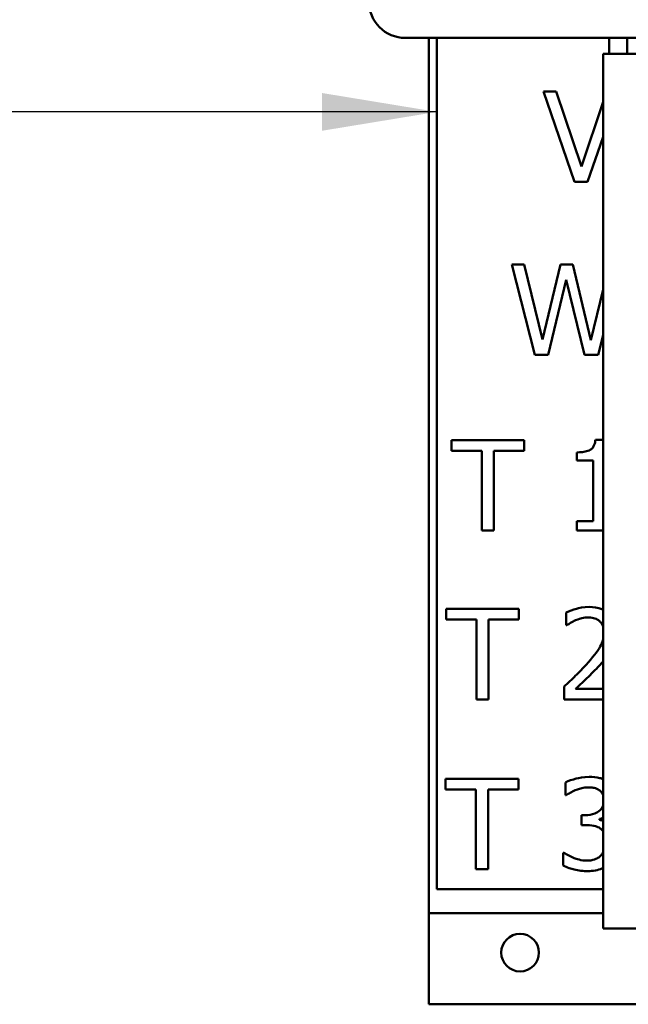
# Model space of a CAD drawing. Units: inches. Extents: x 2 to 86, y -0.3 to 67.
# Drawn here: x 68.8 to 70.9, y 32.6 to 36 of the extents above; entities that cross this region are included whole.
import ezdxf

# ---------------------------------------------------------------- set-up
doc = ezdxf.new("R2010")
doc.units = ezdxf.units.IN
doc.header["$LTSCALE"] = 4
doc.header["$MEASUREMENT"] = 0
doc.layers.add('Symbol (ANSI)', color=7, linetype='Continuous', lineweight=25)
doc.layers.add('Visible (ANSI)', color=7, linetype='Continuous', lineweight=50)
doc.styles.add('Note Text (ANSI)', font='tahoma.ttf')
doc.dimstyles.new('Default (ANSI)$7', dxfattribs={"dimscale": 4, "dimtxt": 0.16, "dimasz": 0.098425, "dimexe": 0.125, "dimexo": 0.0625, "dimgap": 0.031496, "dimtad": 0, "dimtih": 1, "dimtoh": 1, "dimrnd": 1e-08, "dimzin": 4, "dimdsep": 46, "dimtxsty": 'Note Text (ANSI)', "dimcen": 0.09, "dimdle": 0.393701, "dimclrd": 256, "dimclre": 256, "dimclrt": 256, "dimadec": 0, "dimazin": 1, "dimtfac": 0.75, "dimtofl": 0, "dimtmove": 0, "dimatfit": 3, "dimfxl": 1, "dimtolj": 1, "dimtzin": 4, "dimlwd": -1, "dimlwe": -1, "dimarcsym": 0})

msp = doc.modelspace()

# ---------------------------------------------------------------- linework, layer by layer
at = {"layer": 'Visible (ANSI)'}
for p, q in [((70.0896, 35.9328), (75.7146, 35.9328)), ((70.1697, 32.9937), (70.1697, 35.9328)), ((70.1976, 35.9328), (70.1976, 33.0167)), ((70.7877, 35.9328), (70.7877, 35.8778)), ((70.8497, 35.8778), (70.8497, 35.9328)), ((70.7668, 35.8778), (74.7639, 35.8778)), ((70.7668, 32.8816), (70.7668, 35.8778)), ((70.5625, 35.7493), (70.6693, 35.4393)), ((70.6067, 35.7493), (70.5625, 35.7493)), ((70.6926, 35.4918), (70.6067, 35.7493)), ((70.7668, 35.7142), (70.6926, 35.4918)), ((70.7137, 35.4393), (70.7668, 35.5935)), ((70.6693, 35.4393), (70.7137, 35.4393)), ((70.4969, 35.1569), (70.4544, 35.1569)), ((70.4544, 35.1569), (70.5336, 34.8469)), ((70.5592, 34.8999), (70.4969, 35.1569)), ((70.621, 35.1569), (70.5592, 34.8999)), ((70.6629, 35.1569), (70.621, 35.1569)), ((70.7252, 34.8969), (70.6629, 35.1569)), ((70.5793, 34.8469), (70.6406, 35.1041)), ((70.6406, 35.1041), (70.7036, 34.8469)), ((70.7668, 35.0712), (70.7252, 34.8969)), ((70.7499, 34.8469), (70.7668, 34.9144)), ((70.5336, 34.8469), (70.5793, 34.8469)), ((70.7036, 34.8469), (70.7499, 34.8469)), ((70.4965, 34.5551), (70.2473, 34.5551)), ((70.2473, 34.5551), (70.2473, 34.5184)), ((70.4965, 34.5184), (70.4965, 34.5551)), ((70.7668, 34.5561), (70.7407, 34.5561)), ((70.2473, 34.5184), (70.3513, 34.5184)), ((70.3513, 34.5184), (70.3513, 34.2451)), ((70.3925, 34.2451), (70.3925, 34.5184)), ((70.3925, 34.5184), (70.4965, 34.5184)), ((70.6766, 34.5129), (70.6766, 34.4845)), ((70.6766, 34.4845), (70.7329, 34.4845)), ((70.7329, 34.4845), (70.7329, 34.2767)), ((70.6766, 34.2767), (70.6766, 34.2451)), ((70.7329, 34.2767), (70.6766, 34.2767)), ((70.3513, 34.2451), (70.3925, 34.2451)), ((70.6766, 34.2451), (70.7668, 34.2451)), ((70.4781, 33.9766), (70.2289, 33.9766)), ((70.2289, 33.9766), (70.2289, 33.9399)), ((70.4781, 33.9399), (70.4781, 33.9766)), ((70.2289, 33.9399), (70.3329, 33.9399)), ((70.3329, 33.9399), (70.3329, 33.6666)), ((70.3741, 33.6666), (70.3741, 33.9399)), ((70.3741, 33.9399), (70.4781, 33.9399)), ((70.6403, 33.9646), (70.6403, 33.9203)), ((70.6403, 33.9203), (70.6426, 33.9203)), ((70.6338, 33.7106), (70.6338, 33.6666)), ((70.7668, 33.7025), (70.6728, 33.7025)), ((70.3329, 33.6666), (70.3741, 33.6666)), ((70.6338, 33.6666), (70.7668, 33.6666)), ((70.4767, 33.3945), (70.2275, 33.3945)), ((70.2275, 33.3945), (70.2275, 33.3578)), ((70.4767, 33.3578), (70.4767, 33.3945)), ((70.6385, 33.382), (70.6385, 33.338)), ((70.2275, 33.3578), (70.3315, 33.3578)), ((70.3315, 33.3578), (70.3315, 33.0845)), ((70.3727, 33.0845), (70.3727, 33.3578)), ((70.3727, 33.3578), (70.4767, 33.3578)), ((70.6385, 33.338), (70.641, 33.338)), ((70.707, 33.2699), (70.6932, 33.2699)), ((70.6932, 33.2699), (70.6932, 33.2355)), ((70.6932, 33.2355), (70.7108, 33.2355)), ((70.755, 33.2538), (70.755, 33.2569)), ((70.6329, 33.141), (70.6299, 33.141)), ((70.6299, 33.141), (70.6299, 33.0971)), ((70.3315, 33.0845), (70.3727, 33.0845)), ((70.1976, 33.0167), (70.7668, 33.0167)), ((70.1697, 32.9337), (70.1697, 32.9937)), ((70.1697, 32.9337), (70.1697, 32.9037)), ((70.1697, 32.9337), (70.7668, 32.9337)), ((70.1697, 32.6217), (70.1697, 32.9037)), ((74.7639, 32.8816), (70.7668, 32.8816)), ((70.1697, 32.6217), (72.4197, 32.6217))]:
    msp.add_line(p, q, dxfattribs=at)
msp.add_circle((70.4827, 32.7987), 0.0645, dxfattribs=at)
msp.add_arc((70.0896, 36.0578), 0.125, 180, 270, dxfattribs=at)
for points, knots in [([(70.7407, 34.5561), (70.7403, 34.5519), (70.7397, 34.5477), (70.7377, 34.5401), (70.7364, 34.5367), (70.7327, 34.5301), (70.7303, 34.527), (70.7255, 34.5231), (70.7216, 34.5202), (70.7034, 34.514), (70.6898, 34.5129), (70.6766, 34.5129)], [-0.5194764, -0.5194764, -0.5194764, -0.5194764, -0.3940738, -0.3940738, -0.2858352, -0.2858352, -0.1685263, -0.1685263, -0.1009241, -0.1009241, 0, 0, 0, 0]), ([(70.7197, 33.9831), (70.6999, 33.9831), (70.6831, 33.9789), (70.6635, 33.9736), (70.6503, 33.9694), (70.6403, 33.9646)], [-0.1311031, -0.1311031, -0.1311031, -0.1311031, -0.0845297, -0.0845297, 0, 0, 0, 0]), ([(70.7668, 33.9741), (70.7654, 33.9747), (70.764, 33.9753), (70.7489, 33.9812), (70.7342, 33.9831), (70.7197, 33.9831)], [-0.1228229, -0.1228229, -0.1228229, -0.1228229, -0.1103584, -0.1103584, 0, 0, 0, 0]), ([(70.6728, 33.9374), (70.6828, 33.9416), (70.691, 33.9436), (70.7017, 33.9463), (70.7092, 33.9472), (70.7167, 33.9472)], [-0.08379968, -0.08379968, -0.08379968, -0.08379968, -0.05758772, -0.05758772, 0, 0, 0, 0]), ([(70.7167, 33.9472), (70.7267, 33.9472), (70.7337, 33.9455), (70.7444, 33.9419), (70.7498, 33.9388), (70.7547, 33.9347)], [-0.08629315, -0.08629315, -0.08629315, -0.08629315, -0.0484393, -0.0484393, 0, 0, 0, 0]), ([(70.6426, 33.9203), (70.6469, 33.9233), (70.6513, 33.9261), (70.6612, 33.9322), (70.6669, 33.9351), (70.6728, 33.9374)], [-0.08831223, -0.08831223, -0.08831223, -0.08831223, -0.04840114, -0.04840114, 0, 0, 0, 0]), ([(70.7547, 33.9347), (70.7571, 33.9325), (70.7593, 33.9302), (70.7635, 33.9241), (70.765, 33.9209), (70.7663, 33.9178), (70.7666, 33.917), (70.7668, 33.9163)], [-0.09295109, -0.09295109, -0.09295109, -0.09295109, -0.07807047, -0.07807047, -0.05922329, -0.05922329, -0.0529326, -0.0529326, -0.0529326, -0.0529326]), ([(70.7668, 33.8716), (70.7668, 33.8715), (70.7668, 33.8713), (70.7645, 33.8629), (70.7612, 33.855), (70.7476, 33.8305), (70.7301, 33.8087), (70.7087, 33.7852)], [-0.3509502, -0.3509502, -0.3509502, -0.3509502, -0.3494523, -0.3494523, -0.2424604, -0.2424604, 0, 0, 0, 0]), ([(70.7087, 33.7852), (70.6917, 33.7665), (70.6802, 33.7551), (70.66, 33.7353), (70.6469, 33.7228), (70.6338, 33.7106)], [-0.2154874, -0.2154874, -0.2154874, -0.2154874, -0.136575, -0.136575, 0, 0, 0, 0]), ([(70.6728, 33.7025), (70.687, 33.7158), (70.7049, 33.7329), (70.726, 33.7529), (70.7407, 33.7678), (70.7547, 33.7829)], [-0.2213356, -0.2213356, -0.2213356, -0.2213356, -0.1569121, -0.1569121, 0, 0, 0, 0]), ([(70.7193, 33.4011), (70.6996, 33.4011), (70.683, 33.3971), (70.6621, 33.3918), (70.6488, 33.3875), (70.6385, 33.382)], [-0.1420435, -0.1420435, -0.1420435, -0.1420435, -0.0895309, -0.0895309, 0, 0, 0, 0]), ([(70.7668, 33.3932), (70.7632, 33.3947), (70.7596, 33.3958), (70.7444, 33.4), (70.7315, 33.4011), (70.7193, 33.4011)], [-0.1200069, -0.1200069, -0.1200069, -0.1200069, -0.0928428, -0.0928428, 0, 0, 0, 0]), ([(70.6716, 33.3553), (70.6825, 33.3596), (70.6908, 33.3617), (70.701, 33.3642), (70.7085, 33.3651), (70.7161, 33.3651)], [-0.08018376, -0.08018376, -0.08018376, -0.08018376, -0.05795731, -0.05795731, 0, 0, 0, 0]), ([(70.7161, 33.3651), (70.7265, 33.3651), (70.7334, 33.3637), (70.7427, 33.3616), (70.7485, 33.3592), (70.7538, 33.3556)], [-0.07222075, -0.07222075, -0.07222075, -0.07222075, -0.04871535, -0.04871535, 0, 0, 0, 0]), ([(70.641, 33.338), (70.6453, 33.341), (70.6497, 33.3438), (70.6596, 33.3499), (70.6657, 33.3528), (70.6716, 33.3553)], [-0.08880485, -0.08880485, -0.08880485, -0.08880485, -0.04893619, -0.04893619, 0, 0, 0, 0]), ([(70.7538, 33.3556), (70.7567, 33.3536), (70.7593, 33.3511), (70.7631, 33.3464), (70.7652, 33.3434), (70.7668, 33.3395)], [-0.12337713, -0.12337713, -0.12337713, -0.12337713, -0.07817038, -0.07817038, -0.04580105, -0.04580105, -0.04580105, -0.04580105]), ([(70.7668, 33.3023), (70.7666, 33.3016), (70.7663, 33.3008), (70.7637, 33.295), (70.7605, 33.2905), (70.7518, 33.2821), (70.7455, 33.2782), (70.7284, 33.2714), (70.7177, 33.2699), (70.707, 33.2699)], [-0.1982506, -0.1982506, -0.1982506, -0.1982506, -0.1909769, -0.1909769, -0.1400627, -0.1400627, -0.0810306, -0.0810306, 0, 0, 0, 0]), ([(70.7108, 33.2355), (70.7239, 33.2355), (70.734, 33.234), (70.7466, 33.2307), (70.7524, 33.2281), (70.7575, 33.2245)], [-0.09904541, -0.09904541, -0.09904541, -0.09904541, -0.04831172, -0.04831172, 0, 0, 0, 0]), ([(70.7575, 33.2245), (70.7607, 33.2222), (70.7634, 33.2195), (70.7661, 33.216), (70.7665, 33.2155), (70.7668, 33.215)], [-0.11351623, -0.11351623, -0.11351623, -0.11351623, -0.09523338, -0.09523338, -0.09230908, -0.09230908, -0.09230908, -0.09230908]), ([(70.7121, 33.1139), (70.6909, 33.1139), (70.6746, 33.1201), (70.6553, 33.1278), (70.6427, 33.1339), (70.6329, 33.141)], [-0.1399962, -0.1399962, -0.1399962, -0.1399962, -0.0925787, -0.0925787, 0, 0, 0, 0]), ([(70.759, 33.1313), (70.7562, 33.1282), (70.753, 33.1255), (70.7443, 33.1201), (70.7396, 33.1186), (70.7293, 33.1153), (70.7208, 33.1139), (70.7121, 33.1139)], [-0.09314979, -0.09314979, -0.09314979, -0.09314979, -0.08227318, -0.08227318, -0.06660316, -0.06660316, 0, 0, 0, 0]), ([(70.6299, 33.0971), (70.6435, 33.0903), (70.6587, 33.086), (70.6835, 33.0799), (70.6989, 33.078), (70.7146, 33.078)], [-0.194667, -0.194667, -0.194667, -0.194667, -0.1191543, -0.1191543, 0, 0, 0, 0]), ([(70.7146, 33.078), (70.7233, 33.078), (70.732, 33.0787), (70.7484, 33.0818), (70.7559, 33.0841), (70.7644, 33.0879), (70.7656, 33.0885), (70.7668, 33.0891)], [-0.213832, -0.213832, -0.213832, -0.213832, -0.1479606, -0.1479606, -0.0875015, -0.0875015, -0.0771671, -0.0771671, -0.0771671, -0.0771671])]:
    msp.add_open_spline(points, degree=3, knots=knots, dxfattribs=at)
for points in [[(70.7547, 33.7829), (70.7588, 33.7873), (70.7629, 33.7918), (70.7668, 33.7963)], [(70.755, 33.2569), (70.7591, 33.2577), (70.763, 33.2589), (70.7668, 33.2604)], [(70.7668, 33.2507), (70.7629, 33.2519), (70.759, 33.253), (70.755, 33.2538)], [(70.7668, 33.1418), (70.7646, 33.138), (70.762, 33.1345), (70.759, 33.1313)]]:
    msp.add_open_spline(points, degree=3, dxfattribs=at)

# ---------------------------------------------------------------- leaders
at = {"layer": 'Symbol (ANSI)', "annotation_type": 0, "has_hookline": 1, "hookline_direction": 1, "text_width": 0.2751}
msp.add_leader([(70.1976, 35.6794), (62.3711, 35.6794)], dimstyle='Default (ANSI)$7', override={"dimtad": 0}, dxfattribs=at)

doc.saveas('drawing.dxf')
